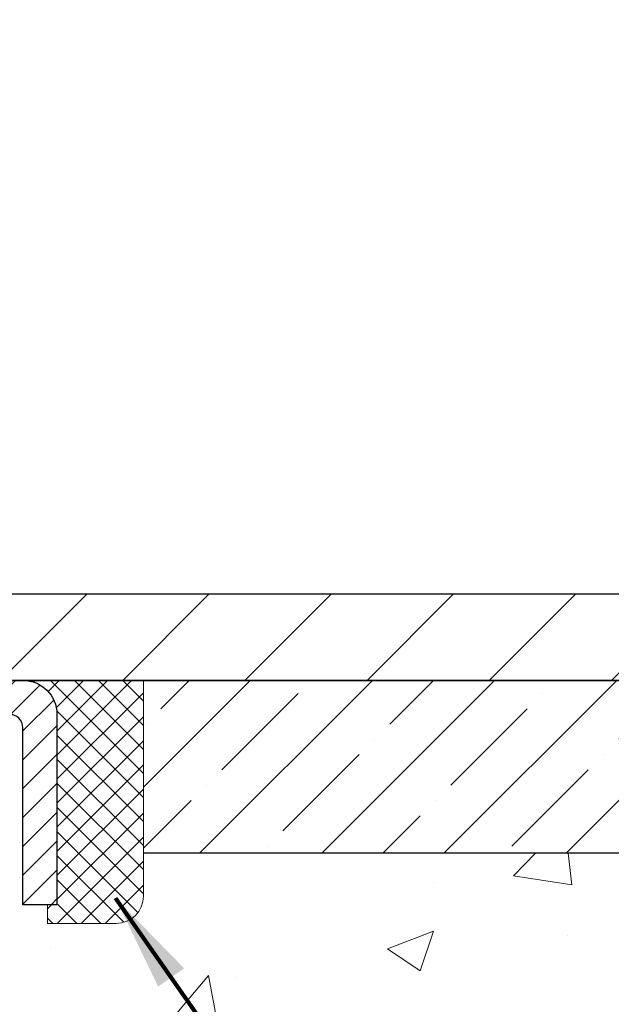
# Model space of a CAD drawing. Extents: x -308 to 3254, y -284 to 1977.
# Drawn here: x 20 to 22, y 18 to 21 of the extents above; entities that cross this region are included whole.
import ezdxf

# ---------------------------------------------------------------- set-up
doc = ezdxf.new("R2010")
doc.units = 0
doc.header["$LTSCALE"] = 5
doc.header["$MEASUREMENT"] = 0
doc.layers.get('0').update_dxf_attribs({"color": 200, "linetype": 'CONTINUOUS'})
doc.layers.get('DEFPOINTS').update_dxf_attribs({"linetype": 'CONTINUOUS'})
for name, color, linetype, lineweight in [('CAPPING STRIP - H', 251, 'CONTINUOUS', 15), ('CAPPING STRIP - L', 7, 'CONTINUOUS', 25), ('CONCRETE - H', 130, 'CONTINUOUS', 9), ('CONCRETE - L', 132, 'CONTINUOUS', 13), ('COVER PLATE - H', 251, 'CONTINUOUS', 13), ('COVER PLATE - L', 7, 'CONTINUOUS', 25), ('DIMS', 50, 'CONTINUOUS', 25), ('NOSING - H', 100, 'CONTINUOUS', 15), ('SEALANT - H', 50, 'CONTINUOUS', 15), ('SEALANT - L', 52, 'CONTINUOUS', 20), ('TEXT - 4', 241, 'CONTINUOUS', 25)]:
    doc.layers.add(name, color=color, linetype=linetype, lineweight=lineweight)
doc.layers.add('NOSING - L', color=102, linetype='CONTINUOUS')
doc.styles.add('ROMANS', font='romans', dxfattribs={"width": 0.9})
doc.dimstyles.get("Standard").update_dxf_attribs({"dimtxt": 0.18, "dimasz": 0.18, "dimexe": 0.18, "dimexo": 0.0625, "dimgap": 0.09, "dimtad": 0, "dimtih": 1, "dimtoh": 1, "dimdec": 4, "dimzin": 0, "dimdsep": 46, "dimtxsty": 'Standard', "dimcen": 0.09, "dimadec": 0, "dimazin": 0, "dimtfac": 1, "dimtdec": 4, "dimtofl": 0, "dimtmove": 0, "dimatfit": 3, "dimfxl": 1, "dimtolj": 1, "dimtzin": 0, "dimarcsym": 0})

# ---------------------------------------------------------------- blocks, each defined once
blk = doc.blocks.new('*X4')
at = {"color": 0}
for p, q in [((1237.986130794628, 929.2961535421395), (1237.97385116075, 929.3084331760182)), ((1238.536813030436, 929.1775962613214), (1238.667649945133, 929.3084331760183)), ((1239.602059879881, 928.4750761578006), (1240.435416898099, 929.3084331760183)), ((1246.588648714498, 922.4614025752369), (1239.741618113716, 929.3084331760182)), ((1240.190661302946, 927.2959106278986), (1242.203183851066, 929.3084331760184)), ((1240.238648714498, 923.8083641335176), (1245.738717756998, 929.3084331760184)), ((1240.238648714498, 925.5761310864839), (1243.970950804032, 929.3084331760184)), ((1246.588648714498, 924.2291695282032), (1241.509385066682, 929.3084331760182)), ((1246.588648714498, 925.9969364811695), (1243.277152019649, 929.3084331760182)), ((1246.588648714498, 927.7647034341359), (1245.044918972615, 929.3084331760182)), ((1240.238648714498, 922.0405971805513), (1246.588648714498, 928.3905971805514)), ((1246.588648714498, 920.6936356222706), (1240.226369080619, 927.0559152561492)), ((1240.238648714498, 920.2728302275848), (1246.588648714498, 926.622830227585)), ((1246.588648714497, 918.9258686693039), (1240.238648714498, 925.2758686693037)), ((1240.238648714498, 918.5050632746186), (1246.588648714498, 924.8550632746186)), ((1246.588648714497, 917.1581017163379), (1240.238648714498, 923.5081017163377)), ((1240.238648714498, 916.7372963216523), (1246.588648714498, 923.0872963216523)), ((1246.588648714497, 915.3903347633716), (1240.238648714498, 921.7403347633713)), ((1240.238648714498, 914.9695293686858), (1246.588648714498, 921.3195293686858)), ((1246.588648714497, 913.6225678104047), (1240.238648714498, 919.9725678104049)), ((1240.238648714498, 913.2017624157195), (1246.588648714498, 919.5517624157194)), ((1246.193007264837, 912.2504423070994), (1240.238648714498, 918.2048008574385)), ((1240.249262063965, 911.4446088122202), (1246.588648714498, 917.783995462753)), ((1245.15052543455, 911.5251571844204), (1240.238648714498, 916.4370339044722)), ((1242.017029016931, 911.4446088122202), (1246.588648714498, 916.0162285097866)), ((1243.463306853783, 911.4446088122203), (1240.238648714498, 914.6692669515057)), ((1243.784795969898, 911.4446088122203), (1246.588648714498, 914.2484615568203)), ((1239.538648714498, 912.5017624157197), (1239.845319474796, 912.8084331760185)), ((1241.695539900817, 911.4446088122203), (1240.238648714498, 912.9014999985397)), ((1239.92777294785, 911.4446088122202), (1239.538648714498, 911.833733045573))]:
    blk.add_line(p, q, dxfattribs=at)
blk = doc.blocks.new('*D9')
at = {"layer": 'DEFPOINTS', "color": 0, "transparency": 16777216}
for p in [(19.31067507986143, 18.62644161226692), (26.81067507986006, 18.32633210118931), (26.81067507986006, 17.22241430885897)]:
    blk.add_point(p, dxfattribs=at)
at = {"layer": 'DIMS', "color": 0, "lineweight": -2, "transparency": 16777216}
for p, q in [((19.31067507986143, 18.34644161226691), (19.31067507986143, 16.94241430885897)), ((26.81067507986006, 18.04633210118931), (26.81067507986006, 16.94241430885897)), ((19.59067507986143, 17.22241430885897), (22.5845823473756, 17.22241430885897)), ((26.53067507986006, 17.22241430885897), (25.33791568070893, 17.22241430885897))]:
    blk.add_line(p, q, dxfattribs=at)
at = {"layer": 'DIMS', "color": 0, "transparency": 16777216}
for points in [[(19.59067507986143, 17.26908097552564), (19.59067507986143, 17.17574764219231), (19.31067507986143, 17.22241430885897)], [(26.53067507986006, 17.26908097552564), (26.53067507986006, 17.17574764219231), (26.81067507986006, 17.22241430885897)]]:
    blk.add_solid(points, dxfattribs=at)
at = {"layer": 'DIMS', "color": 0, "transparency": 16777216, "insert": (23.96124901404227, 17.22241430885897), "char_height": 0.28, "attachment_point": 5}
blk.add_mtext('\\A1;7 1/2 IN\\P [190.5mm]', dxfattribs=at)
blk = doc.blocks.new('*D24')
at = {"layer": 'DEFPOINTS', "color": 0, "transparency": 16777216}
for p in [(23.8106750798637, 22.54076083987678), (13.31067507986336, 21.8263321011901), (23.8106750798637, 18.88883210118988)]:
    blk.add_point(p, dxfattribs=at)
at = {"layer": 'DIMS', "color": 0, "lineweight": -2, "transparency": 16777216}
for p, q in [((13.31067507986336, 22.10633210119011), (13.31067507986336, 22.82076083987678)), ((23.8106750798637, 19.16883210118988), (23.8106750798637, 22.82076083987678)), ((13.59067507986336, 22.54076083987678), (15.20443578273454, 22.54076083987678)), ((23.5306750798637, 22.54076083987678), (18.09776911606787, 22.54076083987678))]:
    blk.add_line(p, q, dxfattribs=at)
at = {"layer": 'DIMS', "color": 0, "transparency": 16777216}
for points in [[(13.59067507986336, 22.58742750654345), (13.59067507986336, 22.49409417321012), (13.31067507986336, 22.54076083987678)], [(23.5306750798637, 22.58742750654345), (23.5306750798637, 22.49409417321012), (23.8106750798637, 22.54076083987678)]]:
    blk.add_solid(points, dxfattribs=at)
at = {"layer": 'DIMS', "color": 0, "transparency": 16777216, "insert": (16.65110244940121, 22.54076083987678), "char_height": 0.28, "attachment_point": 5}
blk.add_mtext('\\A1;10 1/2 IN\\P [266.7mm]', dxfattribs=at)

msp = doc.modelspace()

# ---------------------------------------------------------------- hatches: boundary and pattern name
at = {"layer": 'CAPPING STRIP - H'}
h = msp.add_hatch(dxfattribs=at)
h.set_pattern_fill('ANSI31', color=256, scale=0.47244, angle=90, style=0)
h.set_pattern_definition([(45.00000000000001, (-976.9396773946469, 435.8620415981304), (0.04175819096297156, -0.04175819096297156), [])])
edge = h.paths.add_edge_path()
edge.add_line((19.12216204882279, 18.69018806434994), (19.10455528478198, 18.78702526657568))
edge.add_line((19.10455528478187, 18.78702526657568), (19.30886532460292, 18.82417254654385))
edge.add_arc((19.3335147942631, 18.68860046343249), 0.1377947244043846, 90.00000000099271, 100.30484647022479, ccw=False)
edge.add_line((19.33351479426082, 18.82639518783682), (19.56836213517235, 18.82639518783682))
edge.add_line((19.56836213517235, 18.82639518783682), (19.69139313911009, 18.72797038468659))
edge.add_line((19.69139313911009, 18.72797038468659), (19.33351479426082, 18.72797038468659))
edge.add_arc((19.33351479426355, 18.68860046341931), 0.03936992126728001, 90.00000000430171, 100.3048464714298)
edge.add_line((19.32647208864418, 18.72733534431686), (19.12216204882279, 18.69018806434994))
edge = h.paths.add_edge_path()
edge.add_arc((20.3557605603722, 18.68860046342647), 0.03936992126011774, 359.9999999998346, 449.9999999998345)
edge.add_line((20.35576056037243, 18.72797038468659), (19.95714010761466, 18.72797038468659))
edge.add_line((19.95714010761466, 18.72797038468659), (20.0801711115524, 18.82639518783682))
edge.add_line((20.0801711115524, 18.82639518783682), (20.39513048163198, 18.82639518783682))
edge.add_arc((20.39513048163175, 18.7279703846867), 0.09842480315012381, -6.622258297284134e-11, 89.99999999993378, ccw=False)
edge.add_line((20.49355528478199, 18.72797038468659), (20.49355528478199, 18.17679148704607))
edge.add_line((20.49355528478199, 18.17679148704607), (20.39513048163198, 18.17679148704607))
edge.add_line((20.39513048163198, 18.17679148704607), (20.39513048163244, 18.68860046342635))
at = {"layer": 'CONCRETE - H'}
h = msp.add_hatch(dxfattribs=at)
h.set_pattern_fill('AR-CONC', color=256, scale=0.19, style=0)
h.set_pattern_definition([(49.99999999999999, (0, 0), (1.362794346941432, -0.1192290564669307), [0.1425, -1.5675]), (355, (0, 0), (-0.2636275338647, 1.429165054030022), [0.114, -1.254]), (100.45144446, (0.1135661939, -0.0099357536), (1.099166808781513, 1.309935982840396), [0.1211063648, -1.3321700128]), (46.18420000000002, (0, 0.38), (2.027758528275987, -0.3144866335068454), [0.21375, -2.351249999999999]), (96.63563549, (0.1689798155, 0.3537927167), (1.775857696781034, 1.850825341471646), [0.1816596498, -1.998256144]), (351.1841639899999, (0, 0.38), (1.775857695604069, 1.850825340512981), [0.171, -1.8810000019]), (21, (0.19, 0.285), (1.134123399025077, -0.7649758922641438), [0.1425, -1.5675]), (326.0000000000001, (0.19, 0.285), (0.4622991306510053, 1.377785085589021), [0.114, -1.254]), (71.45144474, (0.2845102826, 0.2212520094), (1.596422515786945, 0.6128091903320723), [0.121106361, -1.3321700128]), (37.50000000000001, (0, 0), (0.02310372510285227, 0.6324983222794919), [0, -1.2388, 0, -1.273, 0, -1.25875]), (7.499999999999999, (0, 0), (0.4998321211400824, 0.7493822525764845), [0, -0.7258, 0, -1.2103, 0, -0.47975]), (327.5, (-0.4237, 0), (1.014262628727577, -0.04285425629532154), [0, -0.475, 0, -1.482, 0, -1.9665]), (317.5, (-0.6137, 0), (1.108053721750534, 0.1901994664314037), [0, -0.6175, 0, -0.9842, 0, -1.3965])])
edge = h.paths.add_edge_path()
edge.add_spline(control_points=[(28.60264520977421, 18.82646347132706), (29.57458165628826, 17.70133739175272), (28.15768673667133, 14.94248102493807), (28.22117848166328, 11.09190045779277), (25.92888752348003, 10.76823088459375)], knot_values=[0, 0, 0, 0, 3.451088625332217, 8.824698691598304, 8.824698691598304, 8.824698691598304, 8.824698691598304], degree=3, periodic=0)
edge.add_line((25.92888752348094, 10.76823088459136), (25.92888983206385, 10.89421588495927))
edge.add_line((25.92888983206385, 10.89421588495927), (25.92888983206385, 10.96508188495906))
edge.add_line((25.92888983206385, 10.96508188495906), (25.25920613206412, 10.96508188495929))
edge.add_arc((25.25920613206369, 11.00445188495937), 0.03937000000007984, 240.00000000006838, 270.00000000063596, ccw=False)
edge.add_line((25.23952113206369, 10.97035646481228), (25.10376022444595, 11.04873806137081))
edge.add_arc((25.04864222444607, 10.95327088495944), 0.1102359999997612, 60.00000000000282, 89.99999999988368)
edge.add_line((25.0486422244463, 11.0635068849592), (24.14068428341733, 11.0635068849592))
edge.add_arc((24.14068428341703, 11.10287688495927), 0.03937000000007274, 240.0000000000632, 270.00000000042917, ccw=False)
edge.add_line((24.12099928341704, 11.06878146481219), (23.44091209725815, 11.46142946762993))
edge.add_arc((23.38091215653093, 11.35750638495491), 0.1199999999997832, 60.00003267873117, 89.99999999995421)
edge.add_line((23.38091215653102, 11.47750638495469), (23.16947077397126, 11.47750638495492))
edge.add_arc((23.16947077397092, 11.51687638495534), 0.0393700000004138, 225.000000000574, 270.000000000486, ccw=False)
edge.add_line((23.14163197999559, 11.48903759097945), (23.02516545586326, 11.60550411511198))
edge.add_arc((22.77546348155602, 11.35580214080548), 0.3531319186161159, 44.99999999991645, 76.09799910882168)
edge.add_arc((22.48617888847355, 10.18703236736516), 1.557170273114268, 76.09799910893851, 103.902000891079)
edge.add_arc((22.1968942953896, 11.35580214080479), 0.3531319186164331, 103.9020008909969, 134.9999999999507)
edge.add_line((21.94719232108272, 11.6055041151121), (21.83072579695011, 11.48903759097968))
edge.add_arc((21.80288700297474, 11.51687638495488), 0.03936999999995546, 270.0000000001913, 315.00000000017184, ccw=False)
edge.add_line((21.80288700297487, 11.47750638495492), (20.09198190049079, 11.47750638495492))
edge.add_arc((20.09198190049082, 11.51687638495488), 0.0393699999999626, 180, 269.9999999999586, ccw=False)
edge.add_line((20.05261190049086, 11.51687638495488), (20.05261190049021, 16.18011011716246))
edge.add_arc((20.09198190049052, 16.18011011716233), 0.03937000000031787, 107.3023772369524, 179.9999999998087, ccw=False)
edge.add_line((20.08027269212025, 16.21769856404919), (20.09754563321357, 16.22422456084402))
edge.add_line((20.09754563321357, 16.22422456084402), (20.11472222938764, 16.23093894091241))
edge.add_line((20.11472222938764, 16.23093894091241), (20.13170613572456, 16.2380300875279))
edge.add_line((20.13170613572456, 16.2380300875279), (20.1484010073037, 16.24568638396383))
edge.add_line((20.1484010073037, 16.24568638396383), (20.16471049920764, 16.25409621349419))
edge.add_line((20.16471049920764, 16.25409621349419), (20.18054941353248, 16.26341178521508))
edge.add_line((20.18054941353248, 16.26341178521508), (20.1958899428424, 16.27359906529475))
edge.add_line((20.1958899428424, 16.27359906529475), (20.21072269700844, 16.28456425225497))
edge.add_line((20.21072269700844, 16.28456425225497), (20.22503829442948, 16.29621351694001))
edge.add_line((20.22503829442948, 16.29621351694001), (20.23882735002425, 16.30845308142099))
edge.add_line((20.23882735002425, 16.30845308142099), (20.25207862920806, 16.32121638301825))
edge.add_line((20.25207862920806, 16.32121638301825), (20.26477601076076, 16.33450876590402))
edge.add_line((20.26477601076076, 16.33450876590402), (20.27690613835429, 16.3483368419879))
edge.add_line((20.27690613835429, 16.3483368419879), (20.28846892894407, 16.36266821117303))
edge.add_line((20.28846892894407, 16.36266821117303), (20.29946739002534, 16.37746138983809))
edge.add_line((20.29946739002534, 16.37746138983809), (20.30990452909472, 16.39267489436313))
edge.add_line((20.30990452909472, 16.39267489436313), (20.31978335364792, 16.40826724112637))
edge.add_line((20.31978335364792, 16.40826724112637), (20.32910687118064, 16.42419694650786))
edge.add_line((20.32910687118064, 16.42419694650786), (20.33787815282184, 16.4404225687617))
edge.add_line((20.33787815282184, 16.4404225687617), (20.3461053973775, 16.45690604052126))
edge.add_line((20.3461053973775, 16.45690604052126), (20.35380561308611, 16.47361509165873))
edge.add_line((20.35380561308611, 16.47361509165873), (20.36099667647031, 16.49051802343999))
edge.add_line((20.36099667647031, 16.49051802343999), (20.36769694069162, 16.50758462263249))
edge.add_line((20.36769694069162, 16.50758462263249), (20.37392931645226, 16.52479888016998))
edge.add_line((20.37392931645226, 16.52479888016998), (20.37971924655821, 16.54215267860602))
edge.add_line((20.37971924655821, 16.54215267860602), (20.38509220095838, 16.5596379850908))
edge.add_line((20.38509220095838, 16.5596379850908), (20.39007364960079, 16.57724676677432))
edge.add_line((20.39007364960079, 16.57724676677432), (20.39468906243482, 16.59497099080679))
edge.add_line((20.39468906243482, 16.59497099080679), (20.39896390940848, 16.61280262433817))
edge.add_line((20.39896390940848, 16.61280262433817), (20.4029236604716, 16.63073363451869))
edge.add_line((20.4029236604716, 16.63073363451869), (20.40659378557174, 16.64875598849832))
edge.add_line((20.40659378557174, 16.64875598849832), (20.40999975465874, 16.6668616534275))
edge.add_line((20.40999975465874, 16.6668616534275), (20.41316703768106, 16.68504259645576))
edge.add_line((20.41316703768106, 16.68504259645576), (20.41612110458672, 16.70329078473353))
edge.add_line((20.41612110458672, 16.70329078473353), (20.41888742532555, 16.72159818541101))
edge.add_line((20.41888742532555, 16.72159818541101), (20.42149146984556, 16.73995676563774))
edge.add_line((20.42149146984556, 16.73995676563774), (20.42357576714684, 16.75550235381363))
edge.add_line((20.42357576714684, 16.75550235381363), (20.42359350721571, 16.7555004998828))
edge.add_line((20.42359350721571, 16.7555004998828), (20.42631461002483, 16.77679533334091))
edge.add_line((20.42631461002483, 16.77679533334091), (20.42858464558194, 16.79525925511754))
edge.add_line((20.42858464558194, 16.79525925511754), (20.43079428471501, 16.81374222504425))
edge.add_line((20.43079428471501, 16.81374222504425), (20.43296215187416, 16.83217799542089))
edge.add_arc((20.37431468648089, 16.83910387643423), 0.05905499999887123, 353.2649378252106, 366.678192367658)
edge.add_line((20.43296899737342, 16.84597154260175), (20.43079428471501, 16.8644655278276))
edge.add_line((20.43079428471501, 16.8644655278276), (20.42858464558194, 16.88294849775431))
edge.add_line((20.42858464558194, 16.88294849775431), (20.42631461002483, 16.90141241953049))
edge.add_line((20.42631461002483, 16.90141241953049), (20.42395870809568, 16.91984926030725))
edge.add_line((20.42395870809568, 16.91984926030725), (20.42149146984556, 16.93825098723389))
edge.add_line((20.42149146984556, 16.93825098723389), (20.41888742532555, 16.95660956746084))
edge.add_line((20.41888742532555, 16.95660956746084), (20.41612110458672, 16.9749169681381))
edge.add_line((20.41612110458672, 16.9749169681381), (20.41316703768106, 16.9931651564161))
edge.add_line((20.41316703768106, 16.9931651564161), (20.40999975465874, 17.01134609944435))
edge.add_line((20.40999975465874, 17.01134609944435), (20.40659378557174, 17.02945176437331))
edge.add_line((20.40659378557174, 17.02945176437331), (20.4029236604716, 17.04747411835294))
edge.add_line((20.4029236604716, 17.04747411835294), (20.39896390940848, 17.06540512853346))
edge.add_line((20.39896390940848, 17.06540512853346), (20.39468906243482, 17.08323676206507))
edge.add_line((20.39468906243482, 17.08323676206507), (20.39007364960079, 17.10096098609753))
edge.add_line((20.39007364960079, 17.10096098609753), (20.38509220095838, 17.11856976778105))
edge.add_line((20.38509220095838, 17.11856976778105), (20.37971924655821, 17.13605507426561))
edge.add_line((20.37971924655821, 17.13605507426561), (20.37392931645226, 17.15340887270165))
edge.add_line((20.37392931645226, 17.15340887270165), (20.36769694069162, 17.17062313023914))
edge.add_line((20.36769694069162, 17.17062313023914), (20.36099667647031, 17.18768972943164))
edge.add_line((20.36099667647031, 17.18768972943164), (20.35380561308611, 17.2045926612129))
edge.add_line((20.35380561308611, 17.2045926612129), (20.3461053973775, 17.22130171235059))
edge.add_line((20.3461053973775, 17.22130171235059), (20.33787815282184, 17.23778518411015))
edge.add_line((20.33787815282184, 17.23778518411015), (20.32910687118064, 17.25401080636399))
edge.add_line((20.32910687118064, 17.25401080636399), (20.31978335364792, 17.26994051174549))
edge.add_line((20.31978335364792, 17.26994051174549), (20.30990452909472, 17.28553285850873))
edge.add_line((20.30990452909472, 17.28553285850873), (20.29946739002534, 17.30074636303354))
edge.add_line((20.29946739002534, 17.30074636303354), (20.28846892894362, 17.31553954169883))
edge.add_line((20.28846892894362, 17.31553954169883), (20.27690613835429, 17.32987091088373))
edge.add_line((20.27690613835429, 17.32987091088373), (20.26477601076076, 17.34369898696784))
edge.add_line((20.26477601076076, 17.34369898696784), (20.2520786292076, 17.3569913698536))
edge.add_line((20.2520786292076, 17.3569913698536), (20.23882735002425, 17.36975467145064))
edge.add_line((20.23882735002425, 17.36975467145064), (20.22503829442948, 17.38199423593184))
edge.add_line((20.22503829442948, 17.38199423593184), (20.21072269700844, 17.39364350061666))
edge.add_line((20.21072269700844, 17.39364350061666), (20.1958899428424, 17.40460868757688))
edge.add_line((20.1958899428424, 17.40460868757688), (20.18054941353248, 17.41479596765654))
edge.add_line((20.18054941353248, 17.41479596765654), (20.16489726496738, 17.42400169410709))
edge.add_line((20.16489726496738, 17.42400169410709), (20.1649034777416, 17.42401203188953))
edge.add_line((20.1649034777416, 17.42401203188953), (20.16471049920764, 17.42411153937766))
edge.add_line((20.16471049920764, 17.42411153937766), (20.16489726496738, 17.42400169410709))
edge.add_line((20.16489726496738, 17.42400169410709), (20.1484010073037, 17.43252136890735))
edge.add_line((20.1484010073037, 17.43252136890735), (20.1317061357241, 17.4401776653435))
edge.add_line((20.1317061357241, 17.4401776653435), (20.11472222938764, 17.44726881195899))
edge.add_line((20.11472222938764, 17.44726881195899), (20.09754563321357, 17.45398319202738))
edge.add_line((20.09754563321357, 17.45398319202738), (20.08027269212005, 17.46050918882221))
edge.add_arc((20.09198190049022, 17.49809763570906), 0.03937000000027277, 180.0000000005015, 252.6976227631846, ccw=False)
edge.add_line((20.05261190048995, 17.49809763570872), (20.0526119004904, 17.61198707344917))
edge.add_line((20.0526119004904, 17.61198707344917), (20.0526119004904, 17.68733268456796))
edge.add_line((20.0526119004904, 17.68733268456796), (19.98174590049038, 17.68733268456796))
edge.add_line((19.98174590049038, 17.68733268456796), (19.9544510040968, 17.68733268456785))
edge.add_arc((19.9935569004904, 17.69188524068837), 0.03936999999971756, 122.90315213963049, 186.6402612615613, ccw=False)
edge.add_line((19.97217030385454, 17.72493989821666), (20.28738824431042, 17.92888812968962))
edge.add_arc((20.1096984004892, 18.12758048311742), 0.2665564328765798, 311.8061494064816, 360.0000000001634)
edge.add_line((20.37625483336578, 18.12758048311818), (20.37625483336578, 18.17679408546766))
edge.add_line((20.37625483336578, 18.17679408546766), (20.39513279024285, 18.17679408546789))
edge.add_line((20.39513279024285, 18.17679408546789), (20.46599853827465, 18.17679408546789))
edge.add_line((20.46599853827465, 18.17679408546789), (20.46599853827465, 18.12310021287746))
edge.add_line((20.46599853827465, 18.12310021287746), (20.66481743591251, 18.12310021287723))
edge.add_arc((20.66481743591245, 18.20184037035764), 0.07874015748041074, 270.0000000000414, 360.0000000000827)
edge.add_line((20.74355759339286, 18.20184037035776), (20.74355528478199, 18.32633210118931))
edge.add_line((20.74355528478199, 18.32633210118931), (26.81067507986005, 18.32633210118931))
edge.add_line((26.81067507986005, 18.32633210118931), (26.81067507986008, 18.82633210118931))
edge.add_line((26.81067507986008, 18.82633210118931), (28.60264520977421, 18.82646347132706))
h.paths.add_polyline_path([(22.91124901404227, 16.77908097552564), (25.12791568070893, 16.77908097552564), (25.12791568070893, 17.66574764219231), (22.91124901404227, 17.66574764219231)], flags=24)
h.paths.add_polyline_path([(22.56201432543877, 15.09997982929464), (30.37001432543877, 15.09997982929464), (30.37001432543877, 15.9866464959613), (22.56201432543877, 15.9866464959613)], flags=9)
h.paths.add_polyline_path([(25.07781945500621, 12.56986032432881), (31.27781945500621, 12.56986032432881), (31.27781945500621, 13.92319365766214), (25.07781945500621, 13.92319365766214)], flags=9)
at = {"layer": 'COVER PLATE - H'}
h = msp.add_hatch(dxfattribs=at)
h.set_pattern_fill('ANSI31', color=252, scale=2, style=0)
h.set_pattern_definition([(45, (24.89702278384573, 5.715098995972284), (-0.1767766952966368, 0.1767766952966369), [])])
h.paths.add_polyline_path([(17.9981750798637, 19.07633210118961), (17.99817507986373, 18.82633210118954), (23.8106750798637, 18.82633210118954), (23.8106750798637, 18.88883210118988), (22.74730973868537, 19.07633210118988)])
at = {"layer": 'NOSING - H'}
h = msp.add_hatch(dxfattribs=at)
h.set_pattern_fill('ANSI35', color=256)
h.set_pattern_definition([(45, (-143.8739215347074, 206.745875720605), (-0.1767766952966369, 0.1767766952966369), []), (45, (-143.6971448397074, 206.745875720605), (-0.1767766952966369, 0.1767766952966369), [0.3125, -0.0625, 0, -0.0625])])
h.paths.add_polyline_path([(26.81067507986005, 18.82633210118954), (20.74355528478199, 18.82633210118942), (20.74355528478199, 18.32633210118931), (26.81067507986005, 18.32633210118999)])

# ---------------------------------------------------------------- linework, layer by layer
at = {"layer": 'CAPPING STRIP - L'}
msp.add_lwpolyline([(20.39513048163244, 18.68860046342635, 0.414213562373095), (20.35576056037243, 18.72797038468659), (19.95714010761466, 18.72797038468659), (20.0801711115524, 18.82639518783682), (20.39513048163198, 18.82639518783682, -0.414213562373095), (20.49355528478199, 18.72797038468659), (20.49355528478199, 18.17679148704607), (20.39513048163198, 18.17679148704607)], format="xyb", close=True, dxfattribs=at)
at = {"layer": 'CONCRETE - L'}
for p, q in [((19.3106750798637, 18.82633210118954), (23.8106750798637, 18.82633210118954)), ((28.60264520977421, 18.82639778625841), (20.74355528478199, 18.82639778625864))]:
    msp.add_line(p, q, dxfattribs=at)
msp.add_lwpolyline([(22.3106750798637, 18.82633210118954), (19.3106750798637, 18.82633210118954)], dxfattribs=at)
at = {"layer": 'COVER PLATE - L'}
for p, q in [((14.06067507986262, 19.07633210118954), (22.74730973868731, 19.07633210118954)), ((14.06067507986381, 18.82633210118971), (23.8106750798637, 18.82633210119192))]:
    msp.add_line(p, q, dxfattribs=at)
at = {"layer": 'NOSING - L'}
for p, q in [((20.74355528478199, 18.82633210118942), (24.81067507986006, 18.82633210118931)), ((26.81067507986006, 18.32633210118931), (20.74355528478199, 18.32633210118908))]:
    msp.add_line(p, q, dxfattribs=at)
at = {"layer": 'SEALANT - L'}
for p, q in [((20.39513008793128, 18.82639778625864), (20.74355528478199, 18.82639778625864)), ((20.74355528478199, 18.82639778625864), (20.74355528478199, 18.20183777193594)), ((20.46599622966377, 18.12309761445565), (20.46599622966377, 18.17679148704607)), ((20.46599622966377, 18.12309761445565), (20.66481512730169, 18.12309761445565))]:
    msp.add_line(p, q, dxfattribs=at)
msp.add_arc((20.66481512730169, 18.20183777193594), 0.07874015748031496, 270, 0, dxfattribs=at)

# ---------------------------------------------------------------- block references
at = {"layer": 'SEALANT - H', "xscale": 0.03937007874015748, "yscale": 0.03937007874015748, "zscale": 0.03937007874015748}
msp.add_blockref('*X4', (-28.33473797169464, -17.7605484017736), dxfattribs=at)

# ---------------------------------------------------------------- dimensions: what is measured, and where the dimension line sits
at = {"layer": 'DIMS'}
for base, p1, p2, picture, middle in [((23.8106750798637, 22.54076083987678), (13.31067507986336, 21.8263321011901), (23.8106750798637, 18.88883210118988), '*D24', (16.65110244940121, 22.54076083987678)), ((26.81067507986006, 17.22241430885897), (19.31067507986143, 18.62644161226692), (26.81067507986006, 18.32633210118931), '*D9', (23.96124901404227, 17.22241430885897))]:
    dim = msp.add_linear_dim(base=base, p1=p1, p2=p2, text='<>\\P[]', dimstyle='Standard', override={"dimtxt": 0.28, "dimasz": 0.28, "dimexe": 0.28, "dimexo": 0.28, "dimgap": 0.28, "dimlunit": 5, "dimpost": ' IN', "dimfrac": 2}, dxfattribs=at)
    dim.commit()
    dim.dimension.update_dxf_attribs({"geometry": picture, "text_midpoint": middle, "dimtype": 160})

# ---------------------------------------------------------------- leaders
at = {"layer": 'TEXT - 4'}
for points in [[(16.74258926853176, 18.61466180932932), (21.21788286502979, 26.43262235266509), (21.35227345746912, 26.43262235266509)], [(16.52779894643243, 17.28951320488402), (21.6147599692008, 25.14887222701137), (22.00841243641071, 25.14887222701137)], [(18.18822316452719, 18.56547774612768), (22.76419754975785, 24.27581437766013), (22.86772014684055, 24.27575099723718)], [(20.66332870532369, 18.19575845990683), (22.32614147138224, 15.8240387282893), (22.57156036212541, 15.8240387282893)]]:
    msp.add_leader(points, dimstyle='Standard', override={"dimtxt": 0.7, "dimasz": 0.28, "dimexe": 0.5, "dimexo": 0.5, "dimtih": 0, "dimtoh": 0, "dimtxsty": 'ROMANS', "dimdle": 0.05, "dimclrd": 256, "dimclre": 256, "dimclrt": 256, "dimtfac": 0.3, "dimlwd": 65535, "dimlwe": 65535}, dxfattribs=at)

doc.saveas('drawing.dxf')
